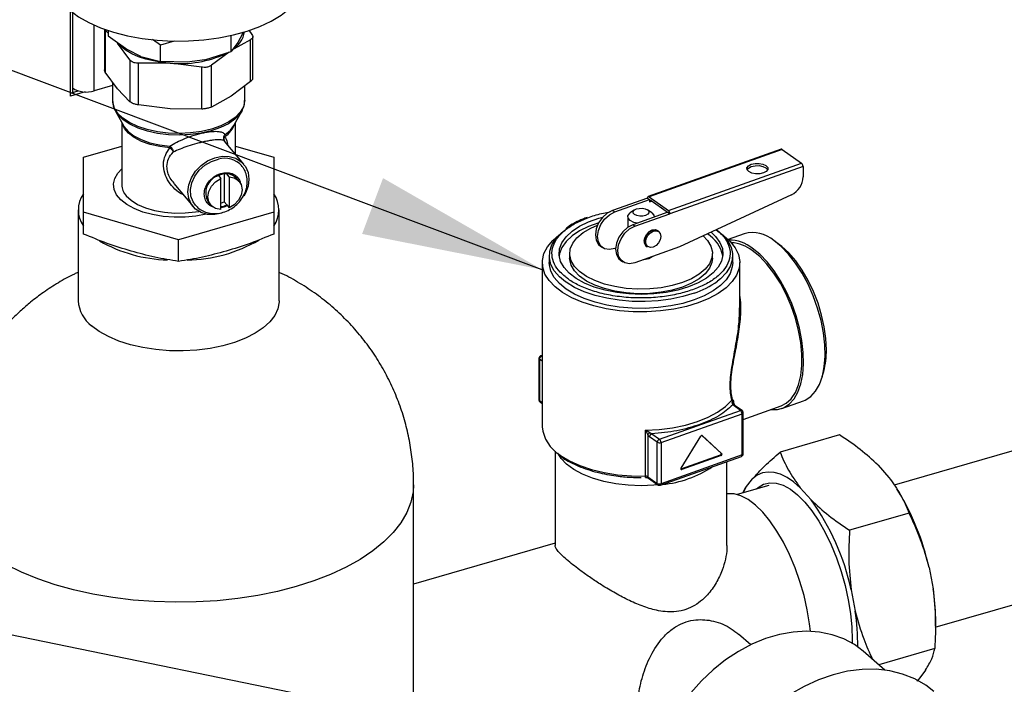
# Model space of a CAD drawing. Extents: x 14.6 to 25.9, y 4.2 to 12.7.
# Drawn here: x 17.9 to 18.5, y 6.9 to 7.3 of the extents above; entities that cross this region are included whole.
import ezdxf

# ---------------------------------------------------------------- set-up
doc = ezdxf.new("R2010")
doc.units = 0
doc.header["$LTSCALE"] = 0.2
doc.header["$MEASUREMENT"] = 0
doc.linetypes.add('SLD-SOLID', pattern=[0])
doc.layers.get('0').update_dxf_attribs({"linetype": 'CONTINUOUS'})
doc.dimstyles.get("Standard").update_dxf_attribs({"dimtxt": 0.18, "dimasz": 0.18, "dimexe": 0.18, "dimexo": 0.0625, "dimgap": 0.09, "dimtad": 0, "dimtih": 1, "dimtoh": 1, "dimdec": 4, "dimzin": 0, "dimtxsty": 'STANDARD', "dimcen": 0.09, "dimazin": 3, "dimtfac": 1, "dimtdec": 4, "dimtofl": 0, "dimtmove": 0, "dimatfit": 3, "dimtolj": 1, "dimtzin": 0})

# ---------------------------------------------------------------- blocks, each defined once
blk = doc.blocks.new('A$C1AF80500')
at = {"color": 7, "linetype": 'SLD-SOLID'}
for p, q in [((1.82293, 2.7855), (1.82293, 2.83835)), ((1.82413, 2.8374), (1.82413, 2.79058)), ((1.83757, 2.78878), (1.83757, 2.82959)), ((1.84399, 2.82702), (1.84399, 2.80183)), ((1.8445, 2.82637), (1.8445, 2.8004)), ((1.84625, 2.82454), (1.8445, 2.82637)), ((1.84625, 2.82623), (1.84625, 2.82295)), ((1.92258, 2.81328), (1.92258, 2.82313)), ((1.92956, 2.82421), (1.92677, 2.81871)), ((1.92956, 2.82421), (1.92998, 2.82534)), ((1.93351, 2.8265), (1.93551, 2.82378)), ((1.84625, 2.82295), (1.85847, 2.81416)), ((1.85979, 2.80801), (1.85214, 2.81841)), ((1.87884, 2.81704), (1.87383, 2.82065)), ((1.88723, 2.81968), (1.87884, 2.81704)), ((1.87884, 2.8071), (1.87884, 2.81704)), ((1.93466, 2.82052), (1.92258, 2.81384)), ((1.92677, 2.81871), (1.92258, 2.81328)), ((1.93466, 2.79455), (1.93466, 2.82052)), ((1.93601, 2.79672), (1.93601, 2.82234)), ((1.86662, 2.8102), (1.85847, 2.81416)), ((1.90618, 2.80812), (1.92258, 2.81328)), ((1.92132, 2.81289), (1.91051, 2.80472)), ((1.85979, 2.80801), (1.85979, 2.78203)), ((1.865, 2.78004), (1.865, 2.80602)), ((1.88473, 2.80596), (1.865, 2.80602)), ((1.86662, 2.8102), (1.87884, 2.8071)), ((1.89524, 2.80658), (1.87884, 2.8071)), ((1.90445, 2.80346), (1.88473, 2.80596)), ((1.90618, 2.80812), (1.89524, 2.80658)), ((1.85214, 2.79), (1.8445, 2.8004)), ((1.90445, 2.77748), (1.90445, 2.80346)), ((1.91051, 2.77874), (1.91051, 2.80472)), ((1.84899, 2.79428), (1.84899, 2.78288)), ((1.93466, 2.79455), (1.92258, 2.78543)), ((1.82293, 2.78739), (1.82773, 2.78878)), ((1.83204, 2.78813), (1.82293, 2.7855)), ((1.82413, 2.79058), (1.82413, 2.78774)), ((1.84899, 2.79207), (1.83757, 2.78878)), ((1.85979, 2.78203), (1.85214, 2.79)), ((1.93101, 2.78288), (1.93101, 2.79179)), ((1.84911, 2.78222), (1.84943, 2.77961)), ((1.92258, 2.78543), (1.91051, 2.77874)), ((1.85076, 2.77628), (1.85571, 2.76729)), ((1.88473, 2.77755), (1.865, 2.78004)), ((1.90445, 2.77748), (1.88473, 2.77755)), ((1.92429, 2.76729), (1.92925, 2.77628)), ((1.85473, 2.76907), (1.85473, 2.73054)), ((1.92527, 2.7495), (1.92527, 2.76907)), ((1.93048, 2.74325), (1.91856, 2.75756)), ((1.83095, 2.74759), (1.85473, 2.75446)), ((1.92527, 2.75446), (1.94906, 2.74759)), ((2.26403, 2.75253), (2.1814, 2.72317)), ((2.26458, 2.75241), (2.18195, 2.72304)), ((2.26458, 2.75241), (2.27656, 2.74398)), ((1.83095, 2.71349), (1.83095, 2.74759)), ((1.94906, 2.74759), (1.94906, 2.71349)), ((2.19392, 2.71462), (2.27656, 2.74398)), ((2.27751, 2.74189), (2.19487, 2.71253)), ((2.27751, 2.74189), (2.27751, 2.73536)), ((1.91467, 2.73621), (1.91618, 2.73439)), ((1.91618, 2.7151), (1.91618, 2.73439)), ((1.91818, 2.7372), (1.91818, 2.71995)), ((1.92133, 2.73546), (1.91982, 2.73728)), ((1.92133, 2.73546), (1.92133, 2.71617)), ((1.92758, 2.73263), (1.92607, 2.73445)), ((1.85621, 2.72549), (1.85621, 2.72481)), ((1.88699, 2.73138), (1.89897, 2.717)), ((1.90842, 2.71975), (1.90993, 2.71793)), ((1.91818, 2.71995), (1.91982, 2.71799)), ((2.181, 2.72229), (2.15934, 2.71459)), ((2.16067, 2.71365), (2.18233, 2.72135)), ((2.181, 2.72229), (2.18233, 2.72135)), ((2.18195, 2.72304), (2.19392, 2.71462)), ((2.18233, 2.72135), (2.18233, 2.71993)), ((2.18233, 2.71993), (2.18367, 2.72041)), ((2.18328, 2.72068), (2.19259, 2.71413)), ((2.27032, 2.72433), (2.20089, 2.69194)), ((1.82766, 2.71491), (1.82766, 2.65861)), ((1.83095, 2.69999), (1.83095, 2.71349)), ((1.89, 2.69645), (1.83095, 2.71349)), ((1.94906, 2.71349), (1.89, 2.69645)), ((1.91982, 2.71799), (1.92133, 2.71617)), ((1.94906, 2.71349), (1.94906, 2.69999)), ((1.95234, 2.65861), (1.95234, 2.71491)), ((2.15934, 2.71459), (2.16067, 2.71365)), ((2.17295, 2.71493), (2.17027, 2.71304)), ((2.19354, 2.71346), (2.17188, 2.70577)), ((2.18367, 2.71304), (2.18099, 2.71493)), ((2.19354, 2.71346), (2.19487, 2.71253)), ((2.16877, 2.71067), (2.16877, 2.70417)), ((2.17321, 2.70483), (2.19487, 2.71253)), ((2.18517, 2.71049), (2.18517, 2.71067)), ((2.17321, 2.70483), (2.17188, 2.70577)), ((2.18769, 2.70203), (2.1874, 2.70223)), ((1.89, 2.68294), (1.89, 2.69645)), ((2.241, 2.70011), (2.23111, 2.6966)), ((2.26215, 2.69398), (2.25948, 2.69587)), ((2.15179, 2.69249), (2.15312, 2.69156)), ((2.1612, 2.69111), (2.16067, 2.69092)), ((2.20089, 2.69194), (2.17321, 2.6821)), ((2.18042, 2.6923), (2.1807, 2.6921)), ((2.12005, 2.68652), (2.12005, 2.68226)), ((2.13268, 2.68794), (2.13268, 2.6851)), ((2.16433, 2.68367), (2.16566, 2.68273)), ((2.22126, 2.6851), (2.22126, 2.68794)), ((2.23389, 2.68226), (2.23389, 2.68652)), ((2.1157, 2.68226), (2.1157, 2.5804)), ((2.23824, 2.65415), (2.23824, 2.68226)), ((2.11361, 2.62277), (2.11361, 2.5972)), ((2.11391, 2.6223), (2.11391, 2.59673)), ((2.1157, 2.62104), (2.11391, 2.6223)), ((2.1157, 2.62468), (2.1147, 2.62432)), ((2.1157, 2.62436), (2.11525, 2.6242)), ((2.11525, 2.6242), (2.1157, 2.62387)), ((2.28946, 2.6115), (2.29034, 2.61465)), ((2.55377, 2.6077), (2.33397, 2.54425)), ((2.11391, 2.59673), (2.1157, 2.59547)), ((2.1143, 2.59586), (2.1157, 2.59488)), ((2.23351, 2.59481), (2.23387, 2.59398)), ((2.23377, 2.59578), (2.23381, 2.59558)), ((2.2387, 2.59058), (2.23387, 2.59398)), ((2.23428, 2.59606), (2.2343, 2.59546)), ((2.2343, 2.59546), (2.23489, 2.59384)), ((2.23964, 2.5905), (2.23481, 2.5939)), ((2.24034, 2.58498), (2.26388, 2.59334)), ((2.26443, 2.5918), (2.27781, 2.59655)), ((2.18842, 2.57272), (2.2387, 2.59058)), ((2.18937, 2.57063), (2.23965, 2.58849)), ((2.23965, 2.56292), (2.23965, 2.58849)), ((2.24034, 2.56359), (2.24034, 2.58916)), ((2.1797, 2.54979), (2.1797, 2.57821)), ((2.1797, 2.57821), (2.1805, 2.57673)), ((2.1805, 2.57673), (2.18112, 2.57544)), ((2.18112, 2.57544), (2.18112, 2.54945)), ((2.18708, 2.57082), (2.18226, 2.57421)), ((2.1836, 2.57611), (2.18253, 2.5767)), ((2.1836, 2.57611), (2.18842, 2.57272)), ((2.20187, 2.55469), (2.2141, 2.57463)), ((2.22667, 2.56401), (2.21471, 2.57501)), ((2.21485, 2.57497), (2.21492, 2.57492)), ((2.21492, 2.57492), (2.22715, 2.56367)), ((2.30021, 2.57535), (2.26327, 2.56469)), ((2.18708, 2.54525), (2.18708, 2.57082)), ((2.18937, 2.57063), (2.18937, 2.54506)), ((2.12366, 2.5653), (2.12366, 2.5067)), ((2.18897, 2.54418), (2.23925, 2.56204)), ((2.23965, 2.56292), (2.18937, 2.54506)), ((2.2018, 2.55424), (2.22626, 2.56293)), ((2.22674, 2.5626), (2.20228, 2.5539)), ((2.22626, 2.56293), (2.22674, 2.5626)), ((2.22715, 2.56367), (2.22667, 2.56401)), ((2.20175, 2.55422), (2.2018, 2.55424)), ((2.2018, 2.55424), (2.20228, 2.5539)), ((2.23028, 2.5067), (2.23028, 2.55886)), ((2.32406, 2.55657), (2.33081, 2.54897)), ((2.17966, 2.54897), (2.17967, 2.54897)), ((2.18112, 2.54945), (2.18708, 2.54525)), ((2.18151, 2.54858), (2.18748, 2.54438)), ((2.03583, 2.2796), (2.03583, 2.54444)), ((2.25634, 2.54403), (2.23672, 2.53837)), ((2.24023, 2.53938), (2.24191, 2.54245)), ((2.24191, 2.54245), (2.24041, 2.53943)), ((2.24191, 2.54245), (2.24616, 2.54803)), ((2.27576, 2.54262), (2.28251, 2.53503)), ((2.33645, 2.5409), (2.33582, 2.5419)), ((2.3433, 2.52691), (2.30636, 2.51625)), ((2.35958, 2.45603), (2.57925, 2.51944)), ((2.12366, 2.50812), (2.03583, 2.48277)), ((2.35572, 2.49312), (2.35823, 2.47994)), ((2.30742, 2.47918), (2.30993, 2.466)), ((2.35976, 2.45701), (2.35976, 2.46014)), ((2.24503, 2.44519), (2.23753, 2.45168)), ((2.32834, 2.42946), (2.31484, 2.44116)), ((2.35929, 2.44287), (2.32446, 2.43282)), ((2.35354, 2.4295), (2.34929, 2.42392)), ((2.34815, 2.42272), (2.34929, 2.42392))]:
    blk.add_line(p, q, dxfattribs=at)
at = {"color": 7, "linetype": 'SLD-SOLID', "flags": 128}
for points in [[(1.81126, 2.85897), (1.81135, 2.85713), (1.81239, 2.85232), (1.81462, 2.8476), (1.81798, 2.84305), (1.82244, 2.83875), (1.82792, 2.83475), (1.83434, 2.83112), (1.84161, 2.82791), (1.84961, 2.82517), (1.85822, 2.82295), (1.86732, 2.82127), (1.87675, 2.82016), (1.88639, 2.81964), (1.89609, 2.81972), (1.90569, 2.82039), (1.91505, 2.82164), (1.92404, 2.82347), (1.9325, 2.82583), (1.94033, 2.82869), (1.94739, 2.83201), (1.95358, 2.83574), (1.9588, 2.83982), (1.96299, 2.8442)], [(1.88473, 2.80596), (1.87946, 2.80648), (1.87438, 2.80733), (1.86956, 2.80852), (1.8651, 2.81), (1.86106, 2.81177), (1.85751, 2.81378), (1.85452, 2.81601), (1.85214, 2.81841)], [(1.93101, 2.78288), (1.93099, 2.78226), (1.9302, 2.77881), (1.92824, 2.77547), (1.92519, 2.77234), (1.92112, 2.76952), (1.91616, 2.76708), (1.91045, 2.7651), (1.90415, 2.76363), (1.89744, 2.76271), (1.89051, 2.76237), (1.88358, 2.76262), (1.87682, 2.76346), (1.87045, 2.76485), (1.86464, 2.76676), (1.85956, 2.76914), (1.85535, 2.77191), (1.85214, 2.77499)], [(1.85242, 2.77386), (1.85032, 2.77715), (1.84963, 2.77907)], [(1.92925, 2.77628), (1.92796, 2.77433), (1.92769, 2.774)], [(1.92769, 2.774), (1.92493, 2.77123), (1.92089, 2.76843), (1.91597, 2.76601), (1.9103, 2.76404), (1.90404, 2.76258), (1.89738, 2.76167), (1.89051, 2.76133), (1.88362, 2.76158), (1.87692, 2.76241), (1.87059, 2.76379), (1.86482, 2.76569), (1.85978, 2.76805), (1.85561, 2.7708), (1.85242, 2.77386)], [(1.8846, 2.75341), (1.87828, 2.7542), (1.87235, 2.75557), (1.86703, 2.75745), (1.86249, 2.7598), (1.8589, 2.76252), (1.85637, 2.76553), (1.85504, 2.76851)], [(1.85571, 2.76729), (1.85608, 2.76667), (1.85863, 2.76364), (1.86226, 2.76089), (1.86683, 2.75853), (1.8722, 2.75662), (1.87818, 2.75525), (1.88456, 2.75445)], [(1.91878, 2.76157), (1.92214, 2.7644), (1.92429, 2.76729)], [(1.89579, 2.72618), (1.89634, 2.73055), (1.89796, 2.73489), (1.90055, 2.73895), (1.90397, 2.7425), (1.90801, 2.74533), (1.91244, 2.74728), (1.917, 2.74823), (1.92143, 2.74813), (1.92548, 2.74698), (1.92889, 2.74485), (1.93148, 2.74187), (1.9331, 2.7382), (1.93365, 2.73407), (1.9331, 2.7297), (1.93148, 2.72536), (1.93039, 2.72342)], [(1.90044, 2.7178), (1.89896, 2.71989), (1.89762, 2.7235), (1.89734, 2.72753), (1.89816, 2.73173), (1.90002, 2.73582), (1.9028, 2.73955), (1.90633, 2.74269), (1.91039, 2.74505), (1.91472, 2.74646)], [(2.24537, 2.74326), (2.24771, 2.74379), (2.25027, 2.74383), (2.25266, 2.74337), (2.25452, 2.74249), (2.25557, 2.74132), (2.25564, 2.74004), (2.25473, 2.73885), (2.25298, 2.73792), (2.25064, 2.73739), (2.24808, 2.73736), (2.24569, 2.73781), (2.24383, 2.73869), (2.24278, 2.73986), (2.24271, 2.74114), (2.24362, 2.74233), (2.24537, 2.74326)], [(1.90721, 2.71226), (1.90716, 2.71225), (1.90073, 2.71106), (1.894, 2.71044), (1.88714, 2.71039), (1.88037, 2.71092), (1.87388, 2.71202), (1.86785, 2.71364), (1.86246, 2.71576), (1.85786, 2.7183), (1.85418, 2.72119), (1.85154, 2.72435), (1.85, 2.72769), (1.84961, 2.73111), (1.85039, 2.73452), (1.8523, 2.73781), (1.85473, 2.7404)], [(2.24277, 2.73988), (2.24362, 2.74091), (2.24537, 2.74184)], [(2.24537, 2.74184), (2.24771, 2.74237), (2.25027, 2.7424), (2.25266, 2.74195), (2.25452, 2.74107), (2.25557, 2.7399), (2.25558, 2.73988)], [(1.91618, 2.7151), (1.91298, 2.71574), (1.9104, 2.71742), (1.90873, 2.71996), (1.90816, 2.72307), (1.90873, 2.72643), (1.9104, 2.72966), (1.91298, 2.73241), (1.91618, 2.73439)], [(1.92133, 2.73546), (1.92454, 2.73482), (1.92711, 2.73314), (1.92878, 2.7306), (1.92936, 2.72749), (1.92878, 2.72413), (1.92711, 2.7209), (1.92454, 2.71815), (1.92133, 2.71617)], [(1.91708, 2.713), (1.917, 2.71297), (1.91244, 2.71202), (1.90801, 2.71212), (1.90397, 2.71327), (1.90055, 2.7154), (1.89796, 2.71838), (1.89634, 2.72205), (1.89579, 2.72618)], [(1.85744, 2.72376), (1.86049, 2.72089), (1.86454, 2.71834), (1.86946, 2.71621), (1.87507, 2.71456), (1.8812, 2.71346), (1.88763, 2.71295), (1.89413, 2.71303), (1.9005, 2.71371), (1.90246, 2.71404)], [(2.15934, 2.71459), (2.15603, 2.71286), (2.15305, 2.71019), (2.15068, 2.70683), (2.14916, 2.70312), (2.14864, 2.69942), (2.14916, 2.6961), (2.15068, 2.69347), (2.15179, 2.69249)], [(2.16067, 2.69092), (2.15736, 2.69031), (2.15438, 2.69086), (2.15201, 2.69253), (2.15049, 2.69516), (2.14997, 2.69849), (2.15049, 2.70219), (2.15201, 2.70589), (2.15438, 2.70925), (2.15736, 2.71192), (2.16067, 2.71365)], [(2.17412, 2.71552), (2.17587, 2.71591), (2.17779, 2.71594), (2.17959, 2.7156), (2.18098, 2.71494), (2.18177, 2.71406), (2.18182, 2.7131), (2.18114, 2.7122), (2.17982, 2.71151), (2.17807, 2.71111), (2.17615, 2.71109), (2.17436, 2.71143), (2.17296, 2.71209), (2.17217, 2.71296), (2.17212, 2.71392), (2.1728, 2.71482), (2.17412, 2.71552)], [(2.20643, 2.66721), (2.19976, 2.66521), (2.19255, 2.66374), (2.18498, 2.66283), (2.17722, 2.66251), (2.16945, 2.66279), (2.16187, 2.66366), (2.15463, 2.6651), (2.14792, 2.66707), (2.14189, 2.66953), (2.13668, 2.67243), (2.13242, 2.67568), (2.1292, 2.67923), (2.1271, 2.68298), (2.12617, 2.68684), (2.12643, 2.69073), (2.12787, 2.69456), (2.13047, 2.69823), (2.13415, 2.70166), (2.13884, 2.70476), (2.14442, 2.70748), (2.15077, 2.70973), (2.15328, 2.71044)], [(2.17462, 2.70674), (2.17261, 2.7072), (2.17029, 2.70829), (2.16898, 2.70975), (2.16888, 2.71135), (2.17002, 2.71285), (2.17027, 2.71304)], [(2.18367, 2.71304), (2.18497, 2.71159), (2.18516, 2.71049)], [(2.13019, 2.67031), (2.12635, 2.6735), (2.12316, 2.67723), (2.12107, 2.68116), (2.12011, 2.68519), (2.12031, 2.68925), (2.12167, 2.69325), (2.12415, 2.69712), (2.1277, 2.70077), (2.12977, 2.70242)], [(2.15071, 2.70687), (2.14442, 2.70464), (2.13884, 2.70192), (2.13415, 2.69881), (2.13047, 2.69539), (2.12787, 2.69172), (2.12643, 2.68789), (2.1262, 2.68652)], [(2.20263, 2.66989), (2.19634, 2.66802), (2.18952, 2.6667), (2.18235, 2.66596), (2.17505, 2.66581), (2.16779, 2.66628), (2.16078, 2.66733), (2.15422, 2.66894), (2.14827, 2.67107), (2.14311, 2.67366), (2.13887, 2.67664), (2.13568, 2.67993), (2.1336, 2.68344), (2.13271, 2.68707), (2.13303, 2.69073), (2.13455, 2.6943), (2.13722, 2.69771), (2.14098, 2.70085), (2.14572, 2.70363), (2.15003, 2.70552)], [(2.17188, 2.70577), (2.16858, 2.70403), (2.16559, 2.70136), (2.16323, 2.69801), (2.16171, 2.6943), (2.16118, 2.6906), (2.16171, 2.68727), (2.16323, 2.68464), (2.16433, 2.68367)], [(2.17321, 2.6821), (2.16991, 2.68148), (2.16692, 2.68204), (2.16456, 2.68371), (2.16304, 2.68634), (2.16251, 2.68966), (2.16304, 2.69336), (2.16456, 2.69707), (2.16692, 2.70042), (2.16991, 2.7031), (2.17321, 2.70483)], [(2.16877, 2.70585), (2.16869, 2.70514), (2.16877, 2.70448)], [(2.17896, 2.69551), (2.17934, 2.69765), (2.18041, 2.69974), (2.18202, 2.70145), (2.18391, 2.70252), (2.1858, 2.70279), (2.1874, 2.70223)], [(2.17987, 2.69517), (2.18023, 2.69719), (2.18124, 2.69916), (2.18275, 2.70077), (2.18453, 2.70178), (2.18631, 2.70203), (2.18782, 2.7015), (2.18883, 2.70025), (2.18919, 2.69848), (2.18883, 2.69646), (2.18782, 2.6945), (2.18631, 2.69289), (2.18453, 2.69188), (2.18275, 2.69162), (2.18124, 2.69216), (2.18023, 2.6934), (2.17987, 2.69517)], [(2.18067, 2.6995), (2.1807, 2.69954), (2.1823, 2.70125), (2.18419, 2.70232), (2.18609, 2.70259), (2.18769, 2.70203)], [(2.2205, 2.70109), (2.22327, 2.69845), (2.22594, 2.6948), (2.22746, 2.69098), (2.2278, 2.68709), (2.22694, 2.68322), (2.22491, 2.67946), (2.22176, 2.6759), (2.21756, 2.67262), (2.21241, 2.66971), (2.20643, 2.66721)], [(2.22375, 2.70273), (2.22759, 2.69954), (2.23078, 2.6958), (2.23287, 2.69188), (2.23383, 2.68785), (2.23363, 2.68379), (2.23228, 2.67978), (2.2298, 2.67592), (2.22624, 2.67227), (2.22436, 2.67075)], [(2.21247, 2.65729), (2.20517, 2.65506), (2.19733, 2.65336), (2.18908, 2.65223), (2.18061, 2.65168), (2.17206, 2.65172), (2.16361, 2.65236), (2.15542, 2.65358), (2.14764, 2.65536), (2.14044, 2.65766), (2.13395, 2.66044), (2.1283, 2.66365), (2.12359, 2.66722), (2.11993, 2.67108), (2.11737, 2.67516), (2.11597, 2.67937), (2.11576, 2.68365), (2.11675, 2.68789), (2.1189, 2.69203), (2.12219, 2.69597), (2.12627, 2.69946)], [(2.17925, 2.69531), (2.17962, 2.69745), (2.18067, 2.6995)], [(2.21558, 2.69879), (2.21827, 2.69595), (2.22034, 2.69244), (2.22123, 2.68881), (2.22091, 2.68515), (2.21939, 2.68157), (2.21672, 2.67817), (2.21296, 2.67503), (2.20822, 2.67225), (2.20263, 2.66989)], [(2.22767, 2.69946), (2.22812, 2.69912), (2.23232, 2.6954), (2.23544, 2.69142), (2.23742, 2.68726), (2.23822, 2.68301), (2.23784, 2.67874), (2.23626, 2.67454), (2.23354, 2.67049), (2.22971, 2.66666), (2.22486, 2.66315), (2.21907, 2.66), (2.21247, 2.65729)], [(2.27781, 2.59655), (2.27886, 2.59698), (2.28232, 2.59918), (2.2853, 2.60243), (2.28772, 2.60665), (2.28953, 2.61177), (2.29071, 2.61766), (2.29122, 2.62421), (2.29105, 2.63128), (2.2902, 2.6387), (2.2887, 2.64633), (2.28658, 2.65401), (2.28387, 2.66156), (2.28065, 2.66883), (2.27697, 2.67567), (2.27292, 2.68192), (2.26858, 2.68745), (2.26404, 2.69216), (2.2594, 2.69592)], [(2.25758, 2.59111), (2.26161, 2.59112), (2.26549, 2.59222), (2.26895, 2.59442), (2.27192, 2.59767), (2.27435, 2.6019), (2.27616, 2.60702), (2.27734, 2.61291), (2.27785, 2.61946), (2.27768, 2.62652), (2.27683, 2.63395), (2.27533, 2.64158), (2.27321, 2.64926), (2.2705, 2.65681), (2.26728, 2.66408), (2.2636, 2.67091), (2.25955, 2.67717), (2.2552, 2.6827), (2.25067, 2.6874), (2.24603, 2.69117)], [(2.26388, 2.59334), (2.26704, 2.59496), (2.27018, 2.59781), (2.27278, 2.60168), (2.27478, 2.60649), (2.27614, 2.61212), (2.27683, 2.61846), (2.27683, 2.62536), (2.27614, 2.63267), (2.27478, 2.64022), (2.27278, 2.64785), (2.27018, 2.65538), (2.26704, 2.66265), (2.26343, 2.66949), (2.25943, 2.67575), (2.25514, 2.6813), (2.25064, 2.686), (2.24603, 2.68975)], [(2.29201, 2.62822), (2.29168, 2.63513), (2.29068, 2.64235), (2.28905, 2.64972), (2.28681, 2.65709), (2.28402, 2.66428), (2.28074, 2.67114), (2.27705, 2.67751), (2.27301, 2.68325), (2.26874, 2.68822), (2.26432, 2.69233), (2.26215, 2.69398)], [(2.20263, 2.66705), (2.19634, 2.66518), (2.18952, 2.66386), (2.18235, 2.66312), (2.17505, 2.66297), (2.16779, 2.66343), (2.16078, 2.66449), (2.15422, 2.6661), (2.14827, 2.66823), (2.14311, 2.67082), (2.13887, 2.6738), (2.13568, 2.67709), (2.1336, 2.6806), (2.13271, 2.68423), (2.13268, 2.6851)], [(2.18172, 2.6846), (2.1788, 2.68394), (2.17825, 2.68389)], [(2.1842, 2.68601), (2.18392, 2.68576), (2.18172, 2.6846)], [(2.22126, 2.6851), (2.22091, 2.68231), (2.21939, 2.67873), (2.21672, 2.67533), (2.21296, 2.67219), (2.20822, 2.66941), (2.20263, 2.66705)], [(2.20995, 2.65906), (2.20301, 2.65695), (2.19554, 2.65535), (2.18769, 2.65431), (2.17963, 2.65383), (2.17151, 2.65393), (2.1635, 2.6546), (2.15577, 2.65584), (2.14847, 2.65762), (2.14174, 2.6599), (2.13574, 2.66264), (2.13057, 2.66577), (2.12635, 2.66924), (2.12316, 2.67297), (2.12107, 2.6769), (2.12011, 2.68093), (2.12005, 2.68226)], [(2.23389, 2.68226), (2.23363, 2.67953), (2.23228, 2.67552), (2.2298, 2.67166), (2.22624, 2.668), (2.22168, 2.66464), (2.21621, 2.66164), (2.20995, 2.65906)], [(2.20995, 2.66332), (2.20301, 2.66121), (2.19554, 2.65961), (2.18769, 2.65857), (2.17963, 2.65809), (2.17151, 2.65819), (2.1635, 2.65887), (2.15577, 2.66011), (2.14847, 2.66188), (2.14174, 2.66416), (2.13574, 2.6669), (2.13057, 2.67003), (2.13019, 2.67031)], [(1.95234, 2.65861), (1.95232, 2.6579), (1.95155, 2.65367), (1.94963, 2.64952), (1.9466, 2.64555), (1.94251, 2.64182), (1.93745, 2.6384), (1.9315, 2.63536), (1.92478, 2.63275), (1.91741, 2.63062), (1.90953, 2.62901), (1.90129, 2.62796), (1.89284, 2.62748), (1.88433, 2.62757), (1.87593, 2.62825), (1.86779, 2.62949), (1.86007, 2.63127), (1.8529, 2.63357), (1.84643, 2.63632), (1.84076, 2.6395), (1.83602, 2.64303)], [(2.1797, 2.57821), (2.18825, 2.5787), (2.19658, 2.57979), (2.20452, 2.58145), (2.21192, 2.58365), (2.21863, 2.58634), (2.22451, 2.58948), (2.22946, 2.59301), (2.23337, 2.59684)], [(2.1308, 2.55712), (2.12734, 2.56071), (2.12526, 2.56397)], [(2.12661, 2.56295), (2.12703, 2.56265), (2.13258, 2.55928), (2.13902, 2.55634), (2.14624, 2.55389), (2.15408, 2.55198), (2.16238, 2.55064), (2.17098, 2.54991), (2.1797, 2.54979)], [(2.18775, 2.54435), (2.18492, 2.54409), (2.17697, 2.5438), (2.16903, 2.54409), (2.16126, 2.54498), (2.15384, 2.54644), (2.14694, 2.54843), (2.14071, 2.55091), (2.13529, 2.55383), (2.1308, 2.55712)], [(2.27576, 2.54262), (2.27166, 2.5462), (2.26758, 2.54899), (2.26357, 2.55096), (2.25967, 2.55208), (2.25595, 2.55235), (2.25242, 2.55176), (2.24915, 2.55032), (2.24616, 2.54803)], [(2.03583, 2.54443), (2.03557, 2.54008), (2.03421, 2.53357), (2.03168, 2.52715), (2.02801, 2.52087), (2.02323, 2.51478), (2.01737, 2.50893), (2.01049, 2.50336), (2.00264, 2.49813), (1.99389, 2.49326), (1.9843, 2.48881), (1.97394, 2.48481), (1.96292, 2.48129)], [(2.2487, 2.54183), (2.24963, 2.54264), (2.25307, 2.54471), (2.25686, 2.54565), (2.26093, 2.54546), (2.26523, 2.54412), (2.26966, 2.54168), (2.27416, 2.53816), (2.27865, 2.53362), (2.28306, 2.52816), (2.2873, 2.52185), (2.2913, 2.51481), (2.29501, 2.50716), (2.29834, 2.49902), (2.30126, 2.49054), (2.3037, 2.48187), (2.30562, 2.47315), (2.307, 2.46452), (2.3078, 2.45615), (2.30802, 2.44816), (2.30798, 2.44611)], [(2.28215, 2.45351), (2.2816, 2.45812), (2.28013, 2.46685), (2.27812, 2.47566), (2.27559, 2.4844), (2.27259, 2.49292), (2.26917, 2.50108), (2.26539, 2.50873), (2.26131, 2.51575), (2.257, 2.52201), (2.25254, 2.52741), (2.248, 2.53186), (2.24346, 2.53527), (2.239, 2.5376), (2.23469, 2.5388), (2.23061, 2.53885), (2.23028, 2.5388)], [(1.96292, 2.48129), (1.9513, 2.47828), (1.93919, 2.47579), (1.92669, 2.47387), (1.91389, 2.47251), (1.9009, 2.47172), (1.88782, 2.47153), (1.87476, 2.47192), (1.86182, 2.47289), (1.84911, 2.47445), (1.83672, 2.47656), (1.82477, 2.47922), (1.81334, 2.48241), (1.80253, 2.48609), (1.79242, 2.49025), (1.7831, 2.49484), (1.78036, 2.49636)], [(2.31484, 2.44116), (2.30936, 2.44526), (2.30274, 2.44883), (2.29554, 2.45143), (2.28783, 2.45301), (2.27974, 2.45357), (2.27137, 2.45308), (2.26283, 2.45156), (2.25424, 2.44903), (2.24572, 2.44552), (2.23737, 2.44107), (2.22932, 2.43576), (2.22166, 2.42965), (2.21451, 2.42282), (2.20797, 2.41537), (2.20211, 2.40739), (2.19702, 2.399), (2.19277, 2.39031), (2.18942, 2.38143), (2.18701, 2.37249), (2.18557, 2.36361), (2.18512, 2.3549), (2.18567, 2.34648), (2.18722, 2.33848), (2.18973, 2.33099), (2.19318, 2.32412), (2.19752, 2.31796), (2.20269, 2.31259), (2.20315, 2.31219)], [(2.35868, 2.41621), (2.35367, 2.42006), (2.3468, 2.42402), (2.33933, 2.42701), (2.33133, 2.429), (2.32291, 2.42995), (2.31416, 2.42987), (2.30521, 2.42875), (2.29614, 2.42661), (2.28708, 2.42347), (2.27813, 2.41936), (2.2694, 2.41434), (2.261, 2.40848), (2.25303, 2.40183), (2.24558, 2.39449), (2.23876, 2.38653), (2.23263, 2.37806), (2.22727, 2.36919), (2.22276, 2.36001), (2.21914, 2.35064), (2.21646, 2.34119), (2.21474, 2.33178), (2.21402, 2.32252), (2.2143, 2.31353), (2.21557, 2.30491), (2.21783, 2.29677), (2.22104, 2.2892), (2.22516, 2.2823), (2.23015, 2.27616), (2.23411, 2.27236)]]:
    blk.add_lwpolyline(points, dxfattribs=at)
at = {"color": 7, "linetype": 'SLD-SOLID'}
for centre, radius, start, end in [((1.91514, 2.8282), 0.01608, 301.31224, 349.76522), ((1.89083, 2.87352), 0.06784, 264.83514, 294.79403), ((1.83276, 2.80394), 0.01591, 237.13634, 287.60217), ((1.86103, 2.78312), 0.01204, 181.15611, 222.42728), ((1.91102, 2.77306), 0.01467, 300.84935, 341.91861), ((1.92096, 2.76051), 0.00242, 154.04901, 180.99701), ((1.87474, 2.75349), 0.00986, 359.50971, 5.55939), ((2.26419, 2.75197), 0.000587, 48.48431, 105.86059), ((1.91845, 2.73235), 0.0146, 42.90868, 104.79566), ((2.27474, 2.7419), 0.00276, 359.93557, 48.98292), ((1.91808, 2.7255), 0.01124, 107.66839, 210.75261), ((1.91963, 2.72528), 0.012, 89.10208, 114.42221), ((1.9199, 2.72916), 0.00812, 40.61032, 90.59984), ((2.26463, 2.7359), 0.01289, 296.19868, 357.63246), ((1.865, 2.73072), 0.01027, 180.97682, 222.60655), ((1.84506, 2.71491), 0.01729, 144.74713, 215.25288), ((1.91293, 2.73176), 0.01292, 284.5957, 293.98042), ((1.93494, 2.71491), 0.01729, 324.74656, 35.25341), ((2.18159, 2.72252), 0.000633, 55.21906, 201.49761), ((2.18292, 2.72016), 0.000633, 55.21906, 201.49761), ((1.91472, 2.72936), 0.01247, 276.75008, 294.15024), ((2.19126, 2.71244), 0.00216, 24.9726, 51.84534), ((2.19211, 2.71253), 0.00276, 359.93579, 48.98287), ((1.88541, 2.7737), 0.08979, 240.24906, 268.55661), ((1.894, 2.77513), 0.09128, 270.77941, 300.13198), ((2.18258, 2.69522), 0.00363, 175.38738, 233.43178), ((2.18286, 2.69501), 0.00362, 175.32225, 233.4968), ((2.20752, 2.6823), 0.02066, 11.78421, 58.95503), ((2.23188, 2.67358), 0.02258, 51.19855, 90.78461), ((2.24635, 2.68111), 0.01975, 48.62665, 105.71823), ((2.2317, 2.67121), 0.02344, 52.2944, 86.71472), ((2.19299, 2.71391), 0.05335, 288.5351, 306.01572), ((1.84863, 2.65982), 0.021, 183.29241, 233.08117), ((2.24287, 2.62739), 0.04915, 344.97991, 0.97183), ((2.11419, 2.62281), 0.000585, 183.73403, 241.32766), ((2.11604, 2.62222), 0.00213, 111.7788, 177.83063), ((2.11486, 2.62376), 0.000587, 48.49479, 105.7194), ((2.11419, 2.59724), 0.000586, 183.77814, 241.32362), ((2.1149, 2.59666), 0.000997, 175.9029, 232.91696), ((2.23909, 2.58964), 0.00102, 57.74094, 112.76124), ((2.23688, 2.5885), 0.00276, 359.93627, 48.98349), ((2.23948, 2.58936), 0.000878, 280.89658, 347.25529), ((2.13809, 2.58226), 0.02246, 184.75583, 239.25919), ((2.18921, 2.57074), 0.00213, 111.77888, 177.83129), ((2.18661, 2.57063), 0.00276, 359.93508, 48.98413), ((2.21464, 2.57441), 0.000582, 61.0025, 158.12408), ((2.18844, 2.57324), 0.00277, 240.73137, 289.60343), ((2.22605, 2.56363), 0.000727, 286.65933, 31.61349), ((2.22653, 2.56329), 0.000727, 286.65987, 31.6147), ((2.23878, 2.56279), 0.000881, 302.22526, 8.63425), ((2.23951, 2.56375), 0.000843, 279.34707, 348.83818), ((2.18388, 2.61186), 0.06753, 275.41661, 303.71036), ((2.20216, 2.55434), 0.000455, 130.4267, 284.7672), ((2.17603, 2.54954), 0.00369, 351.07548, 3.86395), ((2.17985, 2.54734), 0.00246, 59.12808, 93.43843), ((2.18211, 2.54938), 0.000999, 175.98157, 232.83698), ((2.18844, 2.54767), 0.00277, 240.73137, 289.60343), ((2.1881, 2.54519), 0.00101, 176.44615, 232.43902), ((2.18854, 2.54491), 0.000845, 300.56792, 10.19222), ((2.20018, 2.45815), 0.15942, 12.66942, 31.26797), ((2.1623, 2.44794), 0.14845, 12.14644, 35.92137), ((2.2245, 2.45963), 0.13527, 0.21543, 8.63664), ((2.1782, 2.44591), 0.13325, 359.11398, 8.67408)]:
    blk.add_arc(centre, radius, start, end, dxfattribs=at)
for points, knots in [([(1.93551, 2.82378), (1.93572, 2.82337), (1.93614, 2.82254), (1.93589, 2.82144), (1.93525, 2.82081), (1.93475, 2.82057), (1.93466, 2.82052)], [0, 0, 0, 0, 0.312995, 0.626125, 0.936797, 1, 1, 1, 1]), ([(1.865, 2.80602), (1.8643, 2.80603), (1.8629, 2.80605), (1.86113, 2.8067), (1.86019, 2.80745), (1.85985, 2.80793), (1.85979, 2.80801)], [0, 0, 0, 0, 0.312994, 0.626124, 0.936796, 1, 1, 1, 1]), ([(1.8445, 2.8004), (1.84424, 2.80082), (1.84392, 2.80133), (1.84403, 2.80176), (1.84405, 2.80183)], [0, 0, 0, 0, 0.830767, 1, 1, 1, 1]), ([(1.91051, 2.80472), (1.91002, 2.80439), (1.90904, 2.80372), (1.90702, 2.80328), (1.90543, 2.8033), (1.90459, 2.80344), (1.90445, 2.80346)], [0, 0, 0, 0, 0.312993, 0.626124, 0.936796, 1, 1, 1, 1]), ([(1.93595, 2.79672), (1.93593, 2.79644), (1.93589, 2.79583), (1.93525, 2.79506), (1.93475, 2.79462), (1.93466, 2.79455)], [0, 0, 0, 0, 0.400116, 0.89859, 1, 1, 1, 1]), ([(1.865, 2.78004), (1.8643, 2.78019), (1.8629, 2.78049), (1.86113, 2.78115), (1.86019, 2.78169), (1.85985, 2.78198), (1.85979, 2.78203)], [0, 0, 0, 0, 0.312994, 0.626124, 0.936796, 1, 1, 1, 1]), ([(1.92739, 2.7737), (1.92762, 2.77394), (1.92878, 2.77515), (1.93004, 2.77775), (1.93104, 2.78065), (1.93092, 2.78243), (1.93088, 2.78291)], [0, 0, 0, 0, 0.09063, 0.458381, 0.851033, 1, 1, 1, 1]), ([(1.91051, 2.77874), (1.91002, 2.77855), (1.90904, 2.77816), (1.90702, 2.77773), (1.90543, 2.77754), (1.90459, 2.77749), (1.90445, 2.77748)], [0, 0, 0, 0, 0.312993, 0.626124, 0.936796, 1, 1, 1, 1]), ([(1.88456, 2.75445), (1.88592, 2.75527), (1.88863, 2.75692), (1.89378, 2.75925), (1.89868, 2.76101), (1.90272, 2.76217), (1.90467, 2.76261), (1.90563, 2.76283)], [0, 0, 0, 0, 0.2536841, 0.5056027, 0.7539679, 0.8785255, 1, 1, 1, 1]), ([(1.90563, 2.76283), (1.90657, 2.76301), (1.90846, 2.76337), (1.9118, 2.76374), (1.91511, 2.76369), (1.91768, 2.76297), (1.91842, 2.76204), (1.91878, 2.76157)], [0, 0, 0, 0, 0.122885, 0.2469, 0.495133, 0.74635, 1, 1, 1, 1]), ([(1.91744, 2.7582), (1.91679, 2.75833), (1.91549, 2.75858), (1.91245, 2.75838), (1.90938, 2.75793), (1.90681, 2.75744), (1.90407, 2.75683), (1.90029, 2.75585), (1.89563, 2.75444), (1.89068, 2.75265), (1.888, 2.75142), (1.88666, 2.7508)], [0, 0, 0, 0, 0.142655, 0.2848204, 0.3560186, 0.424866, 0.4935967, 0.5644789, 0.7067817, 0.8525253, 1, 1, 1, 1]), ([(1.91852, 2.75753), (1.91835, 2.75782), (1.91817, 2.75811), (1.91745, 2.7582), (1.91744, 2.7582)], [0, 0, 0, 0, 0.980656, 1, 1, 1, 1]), ([(1.91864, 2.75746), (1.91841, 2.75782), (1.91794, 2.75854), (1.91797, 2.75941), (1.91798, 2.75984)], [0, 0, 0, 0, 0.500005, 1, 1, 1, 1]), ([(1.91798, 2.75984), (1.91806, 2.76018), (1.9182, 2.76081), (1.9186, 2.76133), (1.91878, 2.76157)], [0, 0, 0, 0, 0.533491, 1, 1, 1, 1]), ([(1.91854, 2.76047), (1.91842, 2.76021), (1.91817, 2.75968), (1.91809, 2.75886), (1.91822, 2.75808), (1.9185, 2.75766), (1.91864, 2.75746)], [0, 0, 0, 0, 0.249997, 0.499998, 0.749996, 1, 1, 1, 1]), ([(1.91854, 2.76047), (1.9192, 2.75938), (1.92008, 2.75791), (1.9203, 2.75563), (1.92035, 2.75504)], [0, 0, 0, 0, 0.741798, 1, 1, 1, 1]), ([(1.89273, 2.72449), (1.89266, 2.72451), (1.89075, 2.72512), (1.88757, 2.72784), (1.88363, 2.73227), (1.88105, 2.73773), (1.88027, 2.74346), (1.88142, 2.74889), (1.88355, 2.75191), (1.8846, 2.75341)], [0, 0, 0, 0, 0.005992, 0.166081, 0.329812, 0.49678, 0.665639, 0.834054, 1, 1, 1, 1]), ([(1.88273, 2.74186), (1.88294, 2.74354), (1.88335, 2.74692), (1.88555, 2.7495), (1.88666, 2.7508)], [0, 0, 0, 0, 0.497121, 1, 1, 1, 1]), ([(1.88456, 2.75445), (1.88479, 2.75429), (1.88529, 2.75396), (1.88568, 2.75344), (1.88589, 2.75316)], [0, 0, 0, 0, 0.466029, 1, 1, 1, 1]), ([(1.88666, 2.7508), (1.88658, 2.75102), (1.88641, 2.75146), (1.88593, 2.75216), (1.88532, 2.75284), (1.88484, 2.75322), (1.8846, 2.75341)], [0, 0, 0, 0, 0.250003, 0.500003, 0.750005, 1, 1, 1, 1]), ([(1.88589, 2.75316), (1.886, 2.75297), (1.88623, 2.7526), (1.88656, 2.75179), (1.88662, 2.7512), (1.88666, 2.7508)], [0, 0, 0, 0, 0.250617, 0.50122, 1, 1, 1, 1]), ([(1.88728, 2.73162), (1.88637, 2.73258), (1.88452, 2.73452), (1.88308, 2.73822), (1.88285, 2.74065), (1.88273, 2.74186)], [0, 0, 0, 0, 0.3304517, 0.6668516, 1, 1, 1, 1]), ([(1.90056, 2.71782), (1.90119, 2.71713), (1.90267, 2.71548), (1.90579, 2.71378), (1.90956, 2.7127), (1.91361, 2.71255), (1.91774, 2.71332), (1.92176, 2.71499), (1.92544, 2.71752), (1.92858, 2.72077), (1.93096, 2.72459), (1.93241, 2.72879), (1.93282, 2.73313), (1.93208, 2.73725), (1.93075, 2.74038), (1.92943, 2.74179), (1.92903, 2.74222)], [0, 0, 0, 0, 0.052384, 0.124397, 0.196372, 0.269433, 0.344113, 0.420309, 0.497622, 0.575759, 0.654606, 0.733964, 0.81318, 0.89114, 0.966907, 1, 1, 1, 1]), ([(1.90589, 2.72473), (1.90603, 2.7261), (1.90619, 2.72766), (1.90687, 2.72927), (1.90701, 2.72959), (1.90708, 2.72974), (1.90712, 2.72982), (1.90714, 2.72986), (1.90715, 2.72988), (1.90716, 2.72989), (1.90716, 2.72989), (1.90716, 2.7299), (1.90716, 2.7299), (1.90716, 2.7299), (1.90716, 2.7299), (1.90716, 2.7299), (1.90716, 2.7299), (1.90765, 2.73101), (1.9093, 2.73331), (1.91277, 2.73627), (1.91672, 2.73782), (1.92006, 2.73812), (1.92259, 2.73772), (1.92467, 2.73681), (1.92669, 2.7352), (1.92807, 2.73328), (1.92827, 2.7316), (1.92832, 2.73117)], [0, 0, 0, 0, 0.126563, 0.143634, 0.152171, 0.156438, 0.158572, 0.15964, 0.160173, 0.16044, 0.160573, 0.16064, 0.160674, 0.16069, 0.160698, 0.160702, 0.160704, 0.160705, 0.2641, 0.395717, 0.527665, 0.613009, 0.69289, 0.767303, 0.836244, 0.957207, 1, 1, 1, 1]), ([(1.9115, 2.71676), (1.91093, 2.71697), (1.9097, 2.71744), (1.90779, 2.719), (1.9062, 2.72142), (1.90598, 2.7237), (1.90589, 2.72473)], [0, 0, 0, 0, 0.171813, 0.369133, 0.715518, 1, 1, 1, 1]), ([(1.92015, 2.71759), (1.91919, 2.7171), (1.91787, 2.71643), (1.91654, 2.71636), (1.91618, 2.71635)], [0, 0, 0, 0, 0.734723, 1, 1, 1, 1]), ([(2.14495, 2.71047), (2.14776, 2.71142), (2.15182, 2.71278), (2.15644, 2.71351), (2.15785, 2.71374)], [0, 0, 0, 0, 0.695694, 1, 1, 1, 1]), ([(2.12983, 2.67371), (2.12878, 2.67456), (2.12585, 2.67693), (2.12295, 2.68139), (2.12133, 2.68689), (2.12208, 2.69258), (2.12512, 2.69807), (2.13024, 2.70302), (2.13685, 2.70726), (2.1423, 2.70942), (2.14495, 2.71047)], [0, 0, 0, 0, 0.072275, 0.201954, 0.337025, 0.474962, 0.612899, 0.74797, 0.877649, 1, 1, 1, 1]), ([(2.14357, 2.71025), (2.14264, 2.70991), (2.14007, 2.70898), (2.1363, 2.70715), (2.13274, 2.70516), (2.13091, 2.70378), (2.13023, 2.70327)], [0, 0, 0, 0, 0.178095, 0.49383, 0.811994, 1, 1, 1, 1]), ([(2.22365, 2.70256), (2.22487, 2.70158), (2.22798, 2.69909), (2.231, 2.69449), (2.23261, 2.68899), (2.23186, 2.6833), (2.22883, 2.67781), (2.2237, 2.67286), (2.21709, 2.66862), (2.21164, 2.66646), (2.209, 2.66541)], [0, 0, 0, 0, 0.082348, 0.210619, 0.344223, 0.480663, 0.617102, 0.750706, 0.878978, 1, 1, 1, 1]), ([(1.86047, 2.68934), (1.85555, 2.69087), (1.84567, 2.69393), (1.83586, 2.69796), (1.83095, 2.69999)], [0, 0, 0, 0, 0.4987907, 1, 1, 1, 1]), ([(1.94906, 2.69999), (1.94416, 2.69797), (1.93436, 2.69394), (1.92448, 2.69088), (1.91953, 2.68934)], [0, 0, 0, 0, 0.498963, 1, 1, 1, 1]), ([(1.89, 2.68294), (1.88511, 2.68375), (1.8753, 2.68538), (1.86542, 2.68802), (1.86047, 2.68934)], [0, 0, 0, 0, 0.498963, 1, 1, 1, 1]), ([(1.91953, 2.68934), (1.9146, 2.68802), (1.90472, 2.68538), (1.89492, 2.68375), (1.89, 2.68294)], [0, 0, 0, 0, 0.4987908, 1, 1, 1, 1]), ([(1.82766, 2.67619), (1.82687, 2.67584), (1.82263, 2.67398), (1.81542, 2.66987), (1.80636, 2.66407), (1.79877, 2.65832), (1.79245, 2.65293), (1.78624, 2.64704), (1.77923, 2.63953), (1.7733, 2.63205), (1.76827, 2.62484), (1.76425, 2.61846), (1.7599, 2.61055), (1.75585, 2.60191), (1.75219, 2.59254), (1.74914, 2.58256), (1.7471, 2.57434), (1.74639, 2.56942), (1.74619, 2.56806)], [0, 0, 0, 0, 0.018508, 0.098578, 0.176346, 0.247574, 0.301207, 0.353115, 0.429748, 0.519793, 0.556247, 0.616913, 0.680206, 0.748417, 0.819984, 0.894268, 0.970745, 1, 1, 1, 1]), ([(2.03572, 2.54443), (2.03574, 2.54637), (2.03581, 2.55216), (2.03492, 2.56183), (2.0331, 2.57337), (2.03029, 2.58483), (2.02655, 2.59611), (2.02186, 2.60712), (2.01624, 2.61777), (2.00974, 2.62798), (2.00237, 2.63765), (1.99419, 2.64672), (1.98524, 2.65509), (1.97559, 2.66274), (1.96525, 2.66949), (1.95745, 2.67398), (1.953, 2.67591), (1.95234, 2.67619)], [0, 0, 0, 0, 0.035358, 0.105582, 0.176564, 0.24819, 0.320367, 0.393022, 0.466096, 0.539544, 0.61333, 0.687433, 0.761837, 0.836539, 0.911544, 0.986867, 1, 1, 1, 1]), ([(2.209, 2.66541), (2.20614, 2.66451), (2.20027, 2.66264), (2.19009, 2.66091), (2.17906, 2.66012), (2.16769, 2.66049), (2.15672, 2.66202), (2.14677, 2.66456), (2.13847, 2.66793), (2.13279, 2.67103), (2.1305, 2.67311), (2.12983, 2.67371)], [0, 0, 0, 0, 0.1112127, 0.2290868, 0.3518614, 0.4772417, 0.6026217, 0.7253963, 0.8432705, 0.9544832, 1, 1, 1, 1]), ([(2.23378, 2.59729), (2.23347, 2.59868), (2.23285, 2.60146), (2.2326, 2.6068), (2.23305, 2.61276), (2.23435, 2.6211), (2.23654, 2.63169), (2.23847, 2.64407), (2.23934, 2.65444), (2.23853, 2.6601), (2.23824, 2.6621)], [0, 0, 0, 0, 0.089805, 0.179263, 0.268732, 0.358488, 0.538492, 0.719315, 0.900587, 1, 1, 1, 1]), ([(2.23337, 2.59684), (2.23307, 2.59827), (2.23247, 2.60114), (2.23224, 2.60652), (2.23266, 2.61257), (2.23391, 2.62103), (2.23597, 2.63182), (2.2379, 2.64367), (2.23805, 2.65092), (2.23811, 2.65416)], [0, 0, 0, 0, 0.104255, 0.208407, 0.308313, 0.41661, 0.624247, 0.831882, 1, 1, 1, 1]), ([(2.1147, 2.62432), (2.1147, 2.62432), (2.11448, 2.62428), (2.11412, 2.624), (2.11377, 2.62355), (2.11362, 2.62311), (2.11362, 2.62287), (2.11362, 2.62278)], [0, 0, 0, 0, 0.0120417, 0.3193273, 0.6424505, 0.8604997, 1, 1, 1, 1]), ([(2.11362, 2.5972), (2.11361, 2.59716), (2.1136, 2.59697), (2.11366, 2.59679), (2.1137, 2.59665)], [0, 0, 0, 0, 0.242079, 1, 1, 1, 1]), ([(2.23337, 2.59684), (2.23342, 2.59692), (2.23352, 2.59709), (2.23369, 2.59722), (2.23378, 2.59729)], [0, 0, 0, 0, 0.4999986, 1, 1, 1, 1]), ([(2.23353, 2.59635), (2.23353, 2.59643), (2.23355, 2.59657), (2.23362, 2.59679), (2.23372, 2.597), (2.23381, 2.59713), (2.23386, 2.59719)], [0, 0, 0, 0, 0.25, 0.499986, 0.749991, 1, 1, 1, 1]), ([(2.23378, 2.59729), (2.23379, 2.59727), (2.2338, 2.59722), (2.23384, 2.5972), (2.23386, 2.59719)], [0, 0, 0, 0, 0.464398, 1, 1, 1, 1]), ([(2.23386, 2.59719), (2.23394, 2.59713), (2.2341, 2.59701), (2.23429, 2.59665), (2.23428, 2.59629), (2.23428, 2.59606)], [0, 0, 0, 0, 0.243309, 0.501418, 1, 1, 1, 1]), ([(2.1137, 2.59665), (2.1138, 2.59647), (2.11394, 2.59619), (2.11417, 2.59594), (2.11428, 2.59588), (2.11431, 2.59587)], [0, 0, 0, 0, 0.628605, 0.928501, 1, 1, 1, 1]), ([(2.23387, 2.59398), (2.23125, 2.59161), (2.22601, 2.58687), (2.21761, 2.58346), (2.21342, 2.58175)], [0, 0, 0, 0, 0.5, 1, 1, 1, 1]), ([(2.23337, 2.59684), (2.23338, 2.59676), (2.2334, 2.59659), (2.23348, 2.59643), (2.23353, 2.59635)], [0, 0, 0, 0, 0.487517, 1, 1, 1, 1]), ([(2.23353, 2.59635), (2.23347, 2.59605), (2.23337, 2.59553), (2.23347, 2.59503), (2.23351, 2.59481)], [0, 0, 0, 0, 0.578197, 1, 1, 1, 1]), ([(2.23407, 2.59472), (2.23406, 2.59472), (2.23404, 2.59479), (2.23386, 2.59485), (2.23363, 2.59483), (2.23351, 2.59481)], [0, 0, 0, 0, 0.030081, 0.515029, 1, 1, 1, 1]), ([(2.23382, 2.59521), (2.2338, 2.59545), (2.23378, 2.5958), (2.23368, 2.59619), (2.23357, 2.5963), (2.23353, 2.59635)], [0, 0, 0, 0, 0.541507, 0.783012, 1, 1, 1, 1]), ([(2.23408, 2.59471), (2.23405, 2.59475), (2.234, 2.59484), (2.23391, 2.59503), (2.23383, 2.59529), (2.23379, 2.59549), (2.23378, 2.59559)], [0, 0, 0, 0, 0.250744, 0.499417, 0.748041, 1, 1, 1, 1]), ([(2.23428, 2.59606), (2.23419, 2.59601), (2.23401, 2.59592), (2.23391, 2.59577), (2.23385, 2.5957)], [0, 0, 0, 0, 0.500028, 1, 1, 1, 1]), ([(2.23387, 2.59398), (2.23396, 2.594), (2.23414, 2.59405), (2.23439, 2.59406), (2.23462, 2.59401), (2.23475, 2.59393), (2.23482, 2.5939)], [0, 0, 0, 0, 0.2499964, 0.5000087, 0.7499945, 1, 1, 1, 1]), ([(2.2343, 2.59546), (2.2342, 2.59538), (2.23404, 2.59525), (2.23395, 2.59508), (2.23392, 2.59502)], [0, 0, 0, 0, 0.641758, 1, 1, 1, 1]), ([(2.23482, 2.5939), (2.2347, 2.59399), (2.23445, 2.59419), (2.2342, 2.59454), (2.23408, 2.59471)], [0, 0, 0, 0, 0.4953553, 1, 1, 1, 1]), ([(2.24024, 2.58971), (2.24015, 2.5899), (2.24001, 2.59018), (2.23977, 2.59043), (2.23966, 2.59048), (2.23963, 2.5905)], [0, 0, 0, 0, 0.627166, 0.926345, 1, 1, 1, 1]), ([(2.24033, 2.58916), (2.24033, 2.58921), (2.24034, 2.58939), (2.24029, 2.58957), (2.24024, 2.58971)], [0, 0, 0, 0, 0.242064, 1, 1, 1, 1]), ([(2.21342, 2.58175), (2.20881, 2.58033), (2.1996, 2.57749), (2.18893, 2.57657), (2.1836, 2.57611)], [0, 0, 0, 0, 0.5, 1, 1, 1, 1]), ([(2.18253, 2.5767), (2.1821, 2.57698), (2.1812, 2.57757), (2.18022, 2.57799), (2.1797, 2.57821)], [0, 0, 0, 0, 0.473567, 1, 1, 1, 1]), ([(2.18112, 2.57544), (2.18118, 2.57555), (2.1813, 2.57576), (2.18165, 2.57611), (2.18207, 2.57644), (2.18238, 2.57661), (2.18253, 2.5767)], [0, 0, 0, 0, 0.249968, 0.499934, 0.749782, 1, 1, 1, 1]), ([(2.18226, 2.57421), (2.18206, 2.57437), (2.18166, 2.57469), (2.1813, 2.57519), (2.18112, 2.57544)], [0, 0, 0, 0, 0.50351, 1, 1, 1, 1]), ([(2.18265, 2.57536), (2.18259, 2.57527), (2.18248, 2.57509), (2.18236, 2.57479), (2.18228, 2.5745), (2.18227, 2.57431), (2.18226, 2.57421)], [0, 0, 0, 0, 0.2499958, 0.4999996, 0.7499965, 1, 1, 1, 1]), ([(2.18265, 2.57536), (2.18272, 2.57544), (2.18285, 2.57561), (2.18308, 2.57583), (2.18334, 2.576), (2.18351, 2.57607), (2.1836, 2.57611)], [0, 0, 0, 0, 0.25, 0.499996, 0.750003, 1, 1, 1, 1]), ([(2.32406, 2.55657), (2.32052, 2.55986), (2.3134, 2.56649), (2.30463, 2.57238), (2.30021, 2.57535)], [0, 0, 0, 0, 0.496393, 1, 1, 1, 1]), ([(2.12708, 2.56212), (2.12787, 2.56154), (2.13001, 2.55996), (2.13421, 2.5577), (2.13952, 2.55534), (2.14527, 2.55335), (2.15122, 2.55175), (2.1571, 2.55057), (2.16242, 2.54979), (2.16742, 2.54929), (2.17213, 2.549), (2.1754, 2.54896), (2.17697, 2.54894)], [0, 0, 0, 0, 0.070247, 0.191814, 0.312532, 0.431826, 0.548277, 0.657972, 0.756238, 0.832273, 0.919335, 1, 1, 1, 1]), ([(2.23924, 2.56205), (2.23925, 2.56205), (2.23946, 2.56208), (2.23983, 2.56236), (2.24017, 2.56281), (2.24032, 2.56325), (2.24032, 2.5635), (2.24033, 2.56359)], [0, 0, 0, 0, 0.012486, 0.319677, 0.642699, 0.860678, 1, 1, 1, 1]), ([(2.24616, 2.54803), (2.24856, 2.5507), (2.25341, 2.55606), (2.25997, 2.5618), (2.26327, 2.56469)], [0, 0, 0, 0, 0.496393, 1, 1, 1, 1]), ([(2.26327, 2.56469), (2.26484, 2.56095), (2.26799, 2.55344), (2.27316, 2.54624), (2.27576, 2.54262)], [0, 0, 0, 0, 0.496994, 1, 1, 1, 1]), ([(2.17978, 2.54897), (2.18003, 2.54896), (2.18038, 2.54895), (2.18082, 2.54886), (2.18112, 2.54877), (2.18137, 2.54867), (2.18149, 2.54859), (2.18151, 2.54858), (2.18151, 2.54858)], [0, 0, 0, 0, 0.326183, 0.451602, 0.643197, 0.824114, 0.997972, 1, 1, 1, 1]), ([(2.33081, 2.54897), (2.33338, 2.5454), (2.33856, 2.53821), (2.34171, 2.5307), (2.3433, 2.52691)], [0, 0, 0, 0, 0.496394, 1, 1, 1, 1]), ([(2.18748, 2.54439), (2.1876, 2.54431), (2.18788, 2.54414), (2.18841, 2.54404), (2.18878, 2.54413), (2.18896, 2.54418)], [0, 0, 0, 0, 0.2764, 0.633561, 1, 1, 1, 1]), ([(2.28251, 2.53503), (2.28605, 2.53174), (2.29317, 2.52511), (2.30194, 2.51922), (2.30636, 2.51625)], [0, 0, 0, 0, 0.496394, 1, 1, 1, 1]), ([(2.35572, 2.49312), (2.35411, 2.49893), (2.35085, 2.51065), (2.34583, 2.52146), (2.3433, 2.52691)], [0, 0, 0, 0, 0.496393, 1, 1, 1, 1]), ([(2.30636, 2.51625), (2.30606, 2.51007), (2.30546, 2.49763), (2.30677, 2.48535), (2.30742, 2.47918)], [0, 0, 0, 0, 0.496994, 1, 1, 1, 1]), ([(2.1308, 2.49802), (2.12961, 2.49909), (2.12721, 2.50124), (2.12498, 2.50377), (2.12377, 2.50561), (2.12377, 2.50638), (2.12377, 2.5067)], [0, 0, 0, 0, 0.267745, 0.544369, 0.811894, 1, 1, 1, 1]), ([(2.23017, 2.5067), (2.2302, 2.50609), (2.23034, 2.50337), (2.22946, 2.49819), (2.22739, 2.49098), (2.22377, 2.48337), (2.2191, 2.47685), (2.214, 2.47198), (2.20906, 2.46869), (2.20346, 2.46644), (2.19593, 2.46519), (2.18714, 2.46611), (2.17755, 2.4691), (2.16869, 2.473), (2.15989, 2.47772), (2.15191, 2.48257), (2.14487, 2.48726), (2.13746, 2.49255), (2.13335, 2.49593), (2.1308, 2.49802)], [0, 0, 0, 0, 0.016652, 0.073462, 0.131408, 0.200011, 0.270502, 0.314878, 0.360292, 0.404757, 0.450909, 0.530293, 0.595189, 0.661897, 0.728911, 0.797696, 0.852245, 0.908246, 1, 1, 1, 1]), ([(2.35823, 2.47994), (2.35888, 2.47385), (2.36018, 2.46158), (2.35959, 2.44914), (2.35929, 2.44287)], [0, 0, 0, 0, 0.496393, 1, 1, 1, 1]), ([(2.30993, 2.466), (2.31152, 2.46018), (2.31436, 2.44983), (2.31875, 2.44028), (2.32067, 2.43611)], [0, 0, 0, 0, 0.563093, 1, 1, 1, 1]), ([(2.18, 2.38874), (2.17917, 2.38958), (2.17745, 2.39132), (2.17589, 2.39517), (2.17496, 2.3997), (2.1747, 2.40365), (2.17474, 2.40727), (2.17498, 2.41113), (2.17569, 2.4164), (2.17752, 2.42479), (2.18128, 2.43569), (2.18705, 2.44577), (2.19333, 2.45269), (2.19885, 2.45685), (2.20485, 2.45953), (2.21253, 2.46117), (2.22237, 2.4603), (2.23145, 2.45654), (2.23598, 2.45284), (2.23748, 2.45162)], [0, 0, 0, 0, 0.055179, 0.115344, 0.162298, 0.209227, 0.229836, 0.258619, 0.306916, 0.355236, 0.451163, 0.555091, 0.611855, 0.668551, 0.719361, 0.770163, 0.858018, 0.953271, 1, 1, 1, 1]), ([(2.35354, 2.4295), (2.35498, 2.43188), (2.35787, 2.43668), (2.35881, 2.4408), (2.35929, 2.44287)], [0, 0, 0, 0, 0.496393, 1, 1, 1, 1])]:
    blk.add_open_spline(points, degree=3, knots=knots, dxfattribs=at)

msp = doc.modelspace()

# ---------------------------------------------------------------- block references
msp.add_blockref('A$C1AF80500', (16.10198, 4.4818))

# ---------------------------------------------------------------- leaders
for points in [[(18.21768, 7.15962), (15.66659, 8.11674), (15.55409, 8.11674)], [(18.32552, 6.84338), (15.55409, 7.41097)]]:
    msp.add_leader(points, dimstyle='STANDARD', override={"dimscale": 0.9, "dimtxt": 0.1, "dimasz": 0.125, "dimexe": 0.1})

doc.saveas('drawing.dxf')
